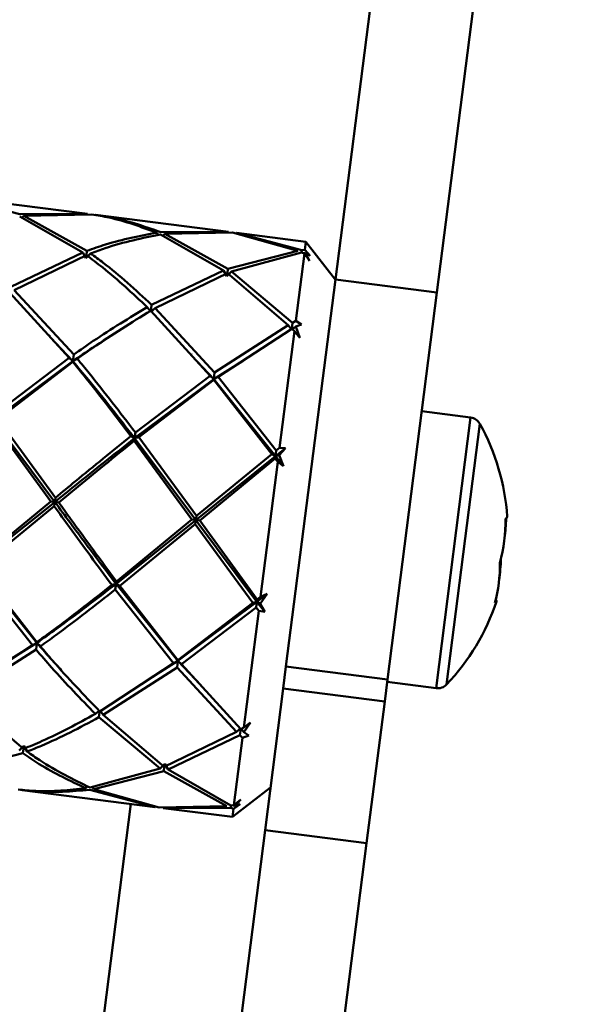
# Paper-space layout 'Лист1' of a CAD drawing. Units: millimetres. Extents: x -4441 to 3297, y -3558 to 3136.
# Drawn here: x 496 to 529, y 3008 to 3066 of the extents above; entities that cross this region are included whole.
import ezdxf

# ---------------------------------------------------------------- set-up
doc = ezdxf.new("R2010")
doc.units = ezdxf.units.MM

psp = doc.layouts.new('Лист1')

# ---------------------------------------------------------------- linework, layer by layer
at = {"color": 7, "linetype": 'Continuous', "lineweight": 50}
for p, q in [((523.447, 3118.049), (514.803, 3050.348)), ((529.399, 3117.289), (520.755, 3049.588)), ((500.273, 3054.189), (492.47, 3055.185)), ((496.305, 3054.175), (492.47, 3055.185)), ((496.289, 3054.047), (499.984, 3051.93)), ((500.273, 3054.189), (496.305, 3054.175)), ((496.53, 3054.083), (496.421, 3053.959)), ((496.53, 3054.083), (500.505, 3054.157)), ((500.232, 3052.022), (496.53, 3054.083)), ((508.539, 3053.134), (500.737, 3054.13)), ((504.331, 3053.087), (504.405, 3052.94)), ((504.555, 3052.991), (508.25, 3050.874)), ((508.539, 3053.134), (504.571, 3053.12)), ((504.796, 3053.027), (504.686, 3052.903)), ((504.796, 3053.027), (508.771, 3053.102)), ((508.498, 3050.967), (504.796, 3053.027)), ((508.771, 3053.102), (512.598, 3052.031)), ((513.069, 3052.555), (509.003, 3053.074)), ((512.838, 3052.064), (509.003, 3053.074)), ((512.838, 3052.064), (512.821, 3051.936)), ((513.009, 3052.085), (512.838, 3052.064)), ((513.009, 3052.085), (513.069, 3052.555)), ((513.009, 3052.085), (513.325, 3051.724)), ((514.799, 3050.318), (513.069, 3052.555)), ((499.984, 3051.93), (495.762, 3049.922)), ((495.973, 3049.718), (500.2, 3051.774)), ((499.984, 3051.93), (500.177, 3051.592)), ((500.448, 3051.87), (500.177, 3051.592)), ((500.2, 3051.774), (500.232, 3052.022)), ((512.598, 3052.031), (508.498, 3050.967)), ((508.715, 3050.815), (512.821, 3051.936)), ((512.476, 3047.913), (512.981, 3051.865)), ((512.821, 3051.936), (512.981, 3051.865)), ((512.972, 3051.869), (513.031, 3051.936)), ((513.288, 3051.441), (512.981, 3051.865)), ((513.031, 3051.936), (513.288, 3051.441)), ((513.325, 3051.724), (513.031, 3051.936)), ((508.498, 3050.967), (508.467, 3050.719)), ((508.25, 3050.874), (504.028, 3048.867)), ((504.238, 3048.663), (508.467, 3050.719)), ((508.443, 3050.536), (508.25, 3050.874)), ((508.443, 3050.536), (508.715, 3050.815)), ((508.467, 3050.719), (512.041, 3047.667)), ((512.295, 3047.811), (508.715, 3050.815)), ((514.803, 3050.348), (511.905, 3027.651)), ((520.755, 3049.588), (514.803, 3050.348)), ((495.718, 3049.571), (499.196, 3045.757)), ((499.456, 3045.942), (495.973, 3049.718)), ((520.755, 3049.588), (517.857, 3026.892)), ((503.974, 3048.441), (503.774, 3048.722)), ((504.028, 3048.867), (503.974, 3048.441)), ((503.974, 3048.441), (504.238, 3048.663)), ((507.722, 3044.886), (504.238, 3048.663)), ((503.983, 3048.516), (507.462, 3044.702)), ((512.041, 3047.667), (507.722, 3044.886)), ((507.927, 3044.643), (512.25, 3047.461)), ((512.041, 3047.667), (512.24, 3047.385)), ((512.25, 3047.461), (512.295, 3047.811)), ((512.25, 3047.461), (512.399, 3047.311)), ((512.475, 3047.582), (512.286, 3047.424)), ((512.476, 3047.913), (512.295, 3047.811)), ((512.811, 3047.698), (512.475, 3047.582)), ((512.475, 3047.582), (512.712, 3046.927)), ((512.476, 3047.913), (512.811, 3047.698)), ((498.065, 3046.981), (499.406, 3045.55)), ((498.066, 3047.067), (498.067, 3047.071)), ((511.525, 3040.466), (512.399, 3047.311)), ((512.712, 3046.927), (512.399, 3047.311)), ((501.238, 3046.792), (501.237, 3046.784)), ((499.196, 3045.757), (494.805, 3042.428)), ((499.406, 3045.55), (499.196, 3045.757)), ((499.456, 3045.942), (499.406, 3045.55)), ((499.406, 3045.55), (499.66, 3045.698)), ((506.366, 3045.888), (507.672, 3044.494)), ((506.367, 3045.974), (506.367, 3045.977)), ((494.763, 3042.096), (499.406, 3045.55)), ((495.007, 3042.159), (499.401, 3045.512)), ((499.401, 3045.512), (499.406, 3045.55)), ((507.672, 3044.494), (509.359, 3045.562)), ((509.378, 3045.652), (509.378, 3045.647)), ((507.462, 3044.702), (503.071, 3041.372)), ((507.462, 3044.702), (507.672, 3044.494)), ((507.672, 3044.494), (507.722, 3044.886)), ((507.927, 3044.643), (507.672, 3044.494)), ((511.338, 3040.317), (507.927, 3044.643)), ((503.029, 3041.041), (507.672, 3044.494)), ((503.273, 3041.103), (507.667, 3044.457)), ((507.672, 3044.494), (507.667, 3044.457)), ((507.667, 3044.457), (511.076, 3040.107)), ((507.672, 3044.494), (511.295, 3039.986)), ((522.731, 3042.248), (519.865, 3042.614)), ((494.744, 3041.948), (498.12, 3037.326)), ((494.763, 3042.096), (498.352, 3037.296)), ((498.384, 3037.544), (495.007, 3042.159)), ((502.809, 3041.163), (503.029, 3041.041)), ((503.029, 3041.041), (503.071, 3041.372)), ((503.273, 3041.103), (503.029, 3041.041)), ((506.65, 3036.489), (503.273, 3041.103)), ((503.029, 3041.041), (503.01, 3040.893)), ((503.01, 3040.893), (506.386, 3036.27)), ((503.029, 3041.041), (506.618, 3036.241)), ((506.618, 3036.241), (511.295, 3039.986)), ((511.076, 3040.107), (506.65, 3036.489)), ((511.076, 3040.107), (511.295, 3039.986)), ((511.295, 3039.986), (511.277, 3039.838)), ((511.295, 3039.986), (511.884, 3040.444)), ((511.295, 3039.986), (511.338, 3040.317)), ((511.512, 3040.041), (511.295, 3039.986)), ((511.295, 3039.986), (511.75, 3039.389)), ((511.525, 3040.466), (511.338, 3040.317)), ((511.884, 3040.444), (511.512, 3040.041)), ((511.512, 3040.041), (511.75, 3039.389)), ((511.525, 3040.466), (511.884, 3040.444)), ((506.85, 3036.211), (511.277, 3039.838)), ((510.411, 3031.74), (511.42, 3039.644)), ((511.277, 3039.838), (511.42, 3039.644)), ((511.75, 3039.389), (511.42, 3039.644)), ((493.672, 3033.552), (498.352, 3037.296)), ((498.12, 3037.326), (493.691, 3033.7)), ((493.893, 3033.43), (498.32, 3037.048)), ((498.12, 3037.326), (498.352, 3037.296)), ((498.352, 3037.296), (498.32, 3037.048)), ((498.352, 3037.296), (498.384, 3037.544)), ((498.584, 3037.267), (498.352, 3037.296)), ((506.618, 3036.241), (506.65, 3036.489)), ((501.938, 3032.496), (506.618, 3036.241)), ((506.386, 3036.27), (501.957, 3032.644)), ((502.159, 3032.374), (506.586, 3035.993)), ((506.386, 3036.27), (506.618, 3036.241)), ((506.618, 3036.241), (506.586, 3035.993)), ((506.586, 3035.993), (509.961, 3031.378)), ((506.85, 3036.211), (506.618, 3036.241)), ((506.618, 3036.241), (510.204, 3031.441)), ((510.223, 3031.589), (506.85, 3036.211)), ((493.63, 3033.22), (497.043, 3028.894)), ((493.672, 3033.552), (497.298, 3029.043)), ((497.303, 3029.08), (493.893, 3033.43)), ((501.694, 3032.434), (501.938, 3032.496)), ((501.938, 3032.496), (501.896, 3032.165)), ((501.938, 3032.496), (501.957, 3032.644)), ((502.159, 3032.374), (501.938, 3032.496)), ((501.938, 3032.496), (505.564, 3027.987)), ((501.896, 3032.165), (505.309, 3027.839)), ((505.569, 3028.025), (502.159, 3032.374)), ((510.204, 3031.441), (510.794, 3031.904)), ((510.794, 3031.904), (510.4, 3031.333)), ((510.411, 3031.74), (510.794, 3031.904)), ((505.564, 3027.987), (510.204, 3031.441)), ((509.961, 3031.378), (505.569, 3028.025)), ((509.961, 3031.378), (510.204, 3031.441)), ((510.204, 3031.441), (510.162, 3031.11)), ((510.204, 3031.441), (510.223, 3031.589)), ((510.4, 3031.333), (510.204, 3031.441)), ((510.204, 3031.441), (510.659, 3030.849)), ((510.411, 3031.74), (510.223, 3031.589)), ((510.4, 3031.333), (510.659, 3030.849)), ((505.774, 3027.78), (510.162, 3031.11)), ((509.432, 3024.073), (510.306, 3030.918)), ((510.162, 3031.11), (510.306, 3030.918)), ((510.659, 3030.849), (510.306, 3030.918)), ((495.64, 3027.994), (497.298, 3029.043)), ((497.043, 3028.894), (497.298, 3029.043)), ((497.298, 3029.043), (497.248, 3028.651)), ((497.298, 3029.043), (497.303, 3029.08)), ((497.507, 3028.835), (497.298, 3029.043)), ((497.043, 3028.894), (492.718, 3026.077)), ((492.928, 3025.87), (497.248, 3028.651)), ((505.309, 3027.839), (500.984, 3025.021)), ((503.95, 3026.966), (505.564, 3027.987)), ((505.309, 3027.839), (505.564, 3027.987)), ((505.564, 3027.987), (505.514, 3027.595)), ((505.564, 3027.987), (505.569, 3028.025)), ((505.774, 3027.78), (505.564, 3027.987)), ((505.564, 3027.987), (506.929, 3026.53)), ((498.761, 3027.388), (498.76, 3027.38)), ((501.193, 3024.815), (505.514, 3027.595)), ((505.514, 3027.595), (508.996, 3023.819)), ((509.25, 3023.966), (505.774, 3027.78)), ((511.905, 3027.651), (511.741, 3026.363)), ((517.857, 3026.892), (511.905, 3027.651)), ((503.929, 3026.88), (503.929, 3026.883)), ((517.857, 3026.892), (517.693, 3025.603)), ((517.838, 3026.743), (520.704, 3026.377)), ((506.926, 3026.442), (506.925, 3026.438)), ((511.741, 3026.363), (510.68, 3018.055)), ((517.693, 3025.603), (511.741, 3026.363)), ((496.503, 3022.818), (492.928, 3025.87)), ((517.693, 3025.603), (516.632, 3017.295)), ((500.729, 3024.874), (500.993, 3025.096)), ((500.993, 3025.096), (500.939, 3024.671)), ((501.193, 3024.815), (500.993, 3025.096)), ((500.939, 3024.671), (504.521, 3021.667)), ((504.769, 3021.762), (501.193, 3024.815)), ((509.432, 3024.073), (509.832, 3024.367)), ((509.832, 3024.367), (509.437, 3023.791)), ((508.996, 3023.819), (504.769, 3021.762)), ((508.996, 3023.819), (509.26, 3024.041)), ((509.25, 3023.966), (509.205, 3023.615)), ((509.432, 3024.073), (509.25, 3023.966)), ((509.437, 3023.791), (509.295, 3023.992)), ((509.437, 3023.791), (509.733, 3023.595)), ((504.986, 3021.607), (509.205, 3023.615)), ((508.851, 3019.519), (509.355, 3023.471)), ((509.205, 3023.615), (509.355, 3023.471)), ((509.733, 3023.595), (509.355, 3023.471)), ((496.255, 3022.722), (496.527, 3023.001)), ((496.503, 3022.818), (496.472, 3022.57)), ((496.719, 3022.663), (496.527, 3023.001)), ((492.37, 3021.506), (496.472, 3022.57)), ((504.521, 3021.667), (500.412, 3020.546)), ((500.636, 3020.45), (504.738, 3021.514)), ((504.521, 3021.667), (504.793, 3021.945)), ((504.769, 3021.762), (504.738, 3021.514)), ((504.738, 3021.514), (508.439, 3019.454)), ((504.986, 3021.607), (504.793, 3021.945)), ((508.679, 3019.491), (504.986, 3021.607)), ((496.431, 3020.403), (504.232, 3019.407)), ((500.172, 3020.51), (500.28, 3020.633)), ((500.396, 3020.418), (504.232, 3019.407)), ((500.636, 3020.45), (500.562, 3020.598)), ((504.465, 3019.379), (500.636, 3020.45)), ((508.763, 3018.829), (511, 3020.559)), ((508.851, 3019.519), (509.255, 3019.852)), ((509.255, 3019.852), (508.881, 3019.437)), ((502.811, 3019.589), (481.462, 2852.377)), ((508.439, 3019.454), (504.465, 3019.379)), ((504.697, 3019.348), (508.662, 3019.362)), ((504.697, 3019.348), (508.763, 3018.829)), ((508.679, 3019.491), (508.662, 3019.362)), ((508.662, 3019.362), (508.823, 3019.299)), ((508.851, 3019.519), (508.679, 3019.491)), ((508.763, 3018.829), (508.823, 3019.299)), ((509.219, 3019.569), (508.823, 3019.299)), ((508.881, 3019.437), (508.841, 3019.517)), ((508.881, 3019.437), (509.219, 3019.569)), ((510.68, 3018.055), (508.093, 2997.794)), ((510.68, 3018.055), (516.632, 3017.295)), ((516.632, 3017.295), (514.045, 2997.034))]:
    psp.add_line(p, q, dxfattribs=at)
at = {"color": 8, "linetype": 'Continuous', "lineweight": 50}
for p, q in [((522.731, 3042.248), (520.704, 3026.377)), ((523.269, 3041.884), (521.317, 3026.595))]:
    psp.add_line(p, q, dxfattribs=at)
at = {"color": 7, "linetype": 'Continuous', "lineweight": 50, "flags": 128}
psp.add_lwpolyline([(524.203, 3031.578), (524.212, 3031.568), (524.234, 3031.537), (524.245, 3031.507), (524.247, 3031.478), (524.238, 3031.45), (524.219, 3031.423), (524.19, 3031.398), (524.151, 3031.375)], dxfattribs=at)
at = {"color": 7, "linetype": 'Continuous', "lineweight": 50}
for centre, radius, start, end in [((522.64, 3041.534), 0.72, 29.08224, 82.72388), ((511.908, 3035.565), 13, 3.84663, 29.08224), ((514.374, 3036.334), 10.408, 345.53106, 359.9167), ((516.141, 3036.453), 8.671, 351.64571, 359.21989), ((524.744, 3036.448), 0.134, 286.35769, 355.561), ((515.78, 3033.642), 8.673, 344.84376, 0.60399), ((514.103, 3034.201), 10.407, 351.73871, 358.65301), ((511.908, 3035.565), 13, 316.36551, 341.60112), ((520.795, 3027.091), 0.72, 262.72388, 316.36551)]:
    psp.add_arc(centre, radius, start, end, dxfattribs=at)
for points, knots in [([(500.505, 3054.157), (500.847, 3054.102), (502.14, 3053.893), (503.402, 3053.428), (504.331, 3053.087)], [0, 0, 0, 0, 0.264764, 1, 1, 1, 1]), ([(504.571, 3053.12), (503.565, 3053.469), (502.299, 3053.909), (501.003, 3054.092), (500.737, 3054.13)], [0, 0, 0, 0, 0.7947369, 1, 1, 1, 1]), ([(504.331, 3053.087), (503.335, 3052.899), (501.98, 3052.644), (500.598, 3052.153), (500.232, 3052.022)], [0, 0, 0, 0, 0.7352358, 1, 1, 1, 1]), ([(500.448, 3051.87), (500.733, 3051.976), (502.117, 3052.49), (503.475, 3052.769), (504.555, 3052.991)], [0, 0, 0, 0, 0.205263, 1, 1, 1, 1]), ([(500.2, 3051.774), (500.519, 3051.537), (501.724, 3050.638), (502.905, 3049.534), (503.774, 3048.722)], [0, 0, 0, 0, 0.264764, 1, 1, 1, 1]), ([(504.028, 3048.867), (503.087, 3049.729), (501.903, 3050.815), (500.696, 3051.691), (500.448, 3051.87)], [0, 0, 0, 0, 0.794737, 1, 1, 1, 1]), ([(503.774, 3048.722), (502.721, 3048.089), (501.288, 3047.227), (499.839, 3046.211), (499.456, 3045.942)], [0, 0, 0, 0, 0.735236, 1, 1, 1, 1]), ([(499.66, 3045.698), (499.958, 3045.909), (501.409, 3046.939), (502.843, 3047.817), (503.983, 3048.516)], [0, 0, 0, 0, 0.205263, 1, 1, 1, 1]), ([(499.406, 3045.55), (499.789, 3045.82), (500.393, 3046.246), (500.99, 3046.606), (501.208, 3046.738)], [0, 0, 0, 0, 0.635361, 1, 1, 1, 1]), ([(503.071, 3041.372), (502.171, 3042.552), (501.038, 3044.037), (499.895, 3045.415), (499.66, 3045.698)], [0, 0, 0, 0, 0.7947369, 1, 1, 1, 1]), ([(499.401, 3045.512), (499.703, 3045.144), (500.845, 3043.753), (501.977, 3042.26), (502.809, 3041.163)], [0, 0, 0, 0, 0.264764, 1, 1, 1, 1]), ([(499.406, 3045.55), (499.709, 3045.191), (500.924, 3043.754), (502.127, 3042.204), (503.029, 3041.041)], [0, 0, 0, 0, 0.249908, 1, 1, 1, 1]), ([(502.809, 3041.163), (501.724, 3040.286), (500.25, 3039.092), (498.774, 3037.868), (498.384, 3037.544)], [0, 0, 0, 0, 0.735236, 1, 1, 1, 1]), ([(498.352, 3037.296), (498.742, 3037.613), (500.301, 3038.879), (501.86, 3040.114), (503.029, 3041.041)], [0, 0, 0, 0, 0.249908, 1, 1, 1, 1]), ([(498.584, 3037.267), (498.887, 3037.518), (500.362, 3038.742), (501.838, 3039.941), (503.01, 3040.893)], [0, 0, 0, 0, 0.205263, 1, 1, 1, 1]), ([(498.32, 3037.048), (498.617, 3036.636), (499.738, 3035.081), (500.865, 3033.555), (501.694, 3032.434)], [0, 0, 0, 0, 0.264764, 1, 1, 1, 1]), ([(498.352, 3037.296), (498.65, 3036.892), (499.841, 3035.274), (501.039, 3033.687), (501.938, 3032.496)], [0, 0, 0, 0, 0.249908, 1, 1, 1, 1]), ([(501.957, 3032.644), (501.061, 3033.861), (499.934, 3035.391), (498.814, 3036.947), (498.584, 3037.267)], [0, 0, 0, 0, 0.794737, 1, 1, 1, 1]), ([(497.298, 3029.043), (497.682, 3029.314), (499.218, 3030.399), (500.772, 3031.597), (501.938, 3032.496)], [0, 0, 0, 0, 0.249908, 1, 1, 1, 1]), ([(501.694, 3032.434), (500.613, 3031.581), (499.143, 3030.42), (497.688, 3029.361), (497.303, 3029.08)], [0, 0, 0, 0, 0.735236, 1, 1, 1, 1]), ([(497.507, 3028.835), (497.806, 3029.05), (499.258, 3030.097), (500.728, 3031.249), (501.896, 3032.165)], [0, 0, 0, 0, 0.2052631, 1, 1, 1, 1]), ([(497.298, 3029.043), (497.602, 3028.684), (498.079, 3028.12), (498.566, 3027.622), (498.744, 3027.44)], [0, 0, 0, 0, 0.635361, 1, 1, 1, 1]), ([(497.248, 3028.651), (497.552, 3028.294), (498.699, 3026.946), (499.869, 3025.752), (500.729, 3024.874)], [0, 0, 0, 0, 0.264764, 1, 1, 1, 1]), ([(500.984, 3025.021), (500.056, 3025.984), (498.888, 3027.195), (497.742, 3028.556), (497.507, 3028.835)], [0, 0, 0, 0, 0.7947369, 1, 1, 1, 1]), ([(500.729, 3024.874), (499.684, 3024.307), (498.263, 3023.535), (496.872, 3022.968), (496.503, 3022.818)], [0, 0, 0, 0, 0.735236, 1, 1, 1, 1]), ([(496.719, 3022.663), (497.004, 3022.774), (498.393, 3023.319), (499.811, 3024.072), (500.939, 3024.671)], [0, 0, 0, 0, 0.205263, 1, 1, 1, 1]), ([(500.412, 3020.546), (499.423, 3021.032), (498.179, 3021.644), (496.968, 3022.489), (496.719, 3022.663)], [0, 0, 0, 0, 0.794737, 1, 1, 1, 1]), ([(496.472, 3022.57), (496.793, 3022.352), (498.007, 3021.529), (499.255, 3020.942), (500.172, 3020.51)], [0, 0, 0, 0, 0.264764, 1, 1, 1, 1]), ([(500.172, 3020.51), (499.187, 3020.412), (497.848, 3020.28), (496.544, 3020.402), (496.199, 3020.435)], [0, 0, 0, 0, 0.735236, 1, 1, 1, 1]), ([(496.431, 3020.403), (496.698, 3020.373), (497.998, 3020.225), (499.334, 3020.332), (500.396, 3020.418)], [0, 0, 0, 0, 0.205263, 1, 1, 1, 1])]:
    psp.add_open_spline(points, degree=3, knots=knots, dxfattribs=at)

doc.saveas('drawing.dxf')
